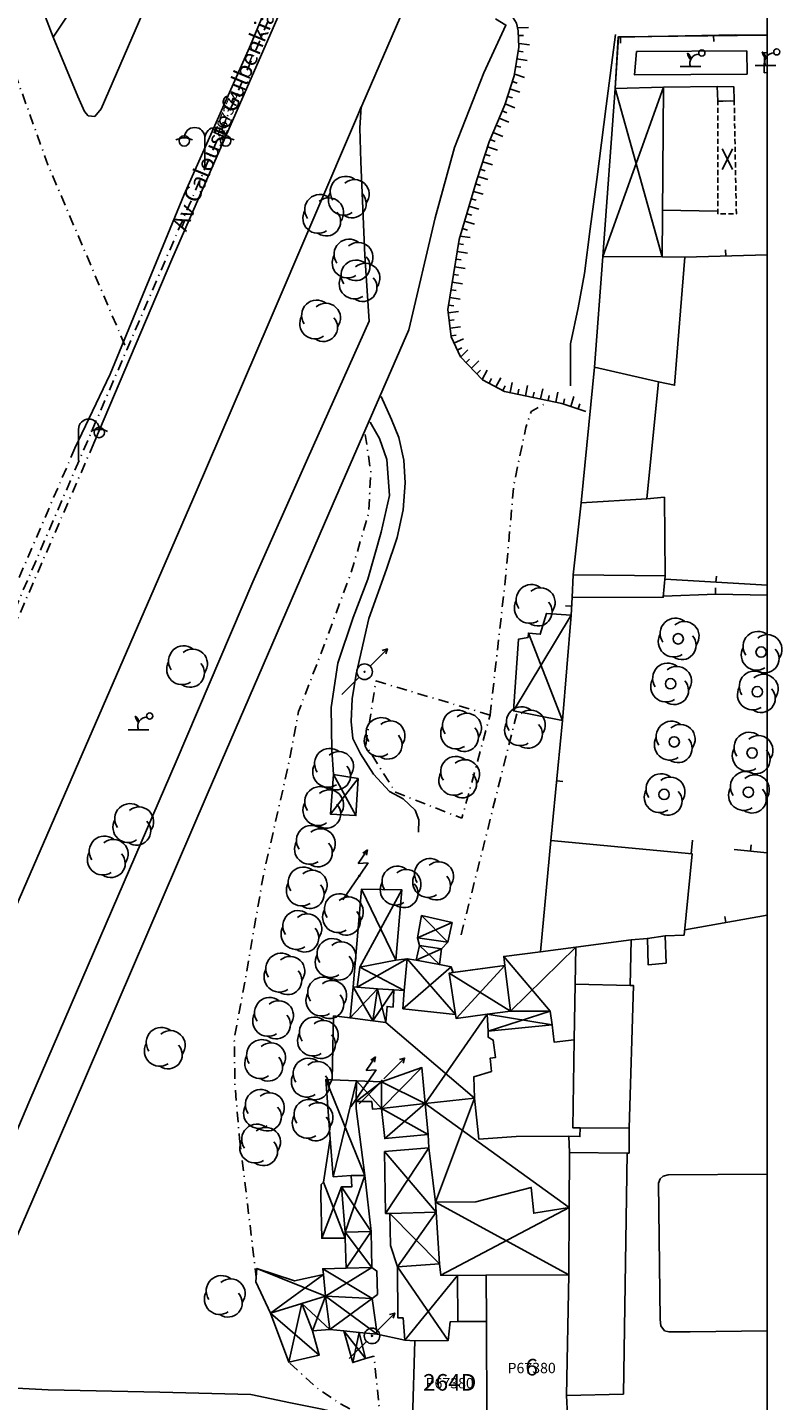
# Model space of a CAD drawing. Extents: x -90412 to -89590, y -103547 to -102999.
# Drawn here: x -89671 to -89598, y -103418 to -103285 of the extents above; entities that cross this region are included whole.
import ezdxf
from ezdxf.enums import TextEntityAlignment as Align

# ---------------------------------------------------------------- set-up
doc = ezdxf.new("R2010")
doc.units = 0
doc.header["$MEASUREMENT"] = 0
doc.linetypes.add('DASHDOTX2', pattern=[2, 1, -0.5, 0, -0.5])
doc.linetypes.add('DASHED', pattern=[0.75, 0.5, -0.25])
doc.layers.get('0').update_dxf_attribs({"linetype": 'CONTINUOUS'})
for name, color, linetype in [('101', 7, 'CONTINUOUS'), ('2501', 3, 'CONTINUOUS'), ('2502', 3, 'CONTINUOUS'), ('2503', 3, 'CONTINUOUS'), ('2506', 3, 'CONTINUOUS'), ('2704', 1, 'CONTINUOUS'), ('2705', 1, 'CONTINUOUS'), ('2707', 1, 'CONTINUOUS'), ('2708', 1, 'CONTINUOUS'), ('2906', 7, 'CONTINUOUS'), ('314', 1, 'CONTINUOUS'), ('316', 7, 'DASHED'), ('3402', 7, 'CONTINUOUS'), ('3404', 7, 'CONTINUOUS'), ('3901', 3, 'DASHDOTX2'), ('3902', 7, 'CONTINUOUS'), ('3903', 7, 'CONTINUOUS'), ('3904', 7, 'CONTINUOUS'), ('401', 1, 'CONTINUOUS'), ('402', 1, 'CONTINUOUS'), ('4102', 7, 'CONTINUOUS'), ('4404', 7, 'CONTINUOUS'), ('4601', 5, 'CONTINUOUS'), ('4901', 7, 'CONTINUOUS'), ('4902', 7, 'CONTINUOUS'), ('501', 7, 'CONTINUOUS'), ('502', 42, 'CONTINUOUS'), ('507', 7, 'DASHDOTX2'), ('510', 42, 'CONTINUOUS'), ('5201', 7, 'CONTINUOUS'), ('608', 42, 'CONTINUOUS'), ('611', 42, 'CONTINUOUS'), ('612', 42, 'CONTINUOUS')]:
    doc.layers.add(name, color=color, linetype=linetype)

# ---------------------------------------------------------------- blocks, each defined once
blk = doc.blocks.new('JARDIM')
blk.add_line((-1, 0), (1, 0))
blk.add_circle((1.096002, 1.312002), 0.300001)
for centre, radius, start, end in [((0.990874, 1.563627), 1.317519, 191.542325, 221.885031), ((-0.678733, 0.723402), 0.689859, 356.725786, 56.701567), ((0.810116, 0.329471), 0.874551, 89.614444, 202.131358)]:
    blk.add_arc(centre, radius, start, end)
blk = doc.blocks.new('TELHEI')
for points in [[(1, -0.5), (0, 0), (-1, 0.5)], [(-1, -0.5), (0, 0), (1, 0.5)]]:
    blk.add_lwpolyline(points)
blk = doc.blocks.new('ARVORE')
for centre, radius, start, end in [((-0.273753, 0.525991), 1.467372, 52.427425, 214.778214), ((0.592636, 0.255335), 1.422585, 322.483703, 130.380489), ((-0.444054, -0.282981), 1.47389, 150.669414, 303.572778), ((0.357963, -0.636748), 1.372319, 235.008489, 42.422086)]:
    blk.add_arc(centre, radius, start, end)
blk = doc.blocks.new('CANDM')
blk.add_line((0, 0), (0, 3))
for centre in [(-2.000003, 2.700005), (2.000003, 2.700005)]:
    blk.add_circle(centre, 0.500001)
for centre, radius, start, end in [((-1.000002, 3.000005), 1.000002, 0, 180), ((1.000002, 3.000005), 1.000002, 0, 180), ((-2.000003, 1.300002), 1.700003, 61.927514, 118.072489), ((2.000003, 1.300002), 1.700003, 61.927511, 118.072486)]:
    blk.add_arc(centre, radius, start, end)
blk = doc.blocks.new('CAND')
blk.add_line((0, 0), (0, 3))
blk.add_circle((2.000003, 2.700005), 0.500001)
for centre, radius, start, end in [((1.000002, 3.000005), 1.000002, 0, 180), ((2.000003, 1.300002), 1.700003, 61.927511, 118.072486)]:
    blk.add_arc(centre, radius, start, end)
blk = doc.blocks.new('CALDEIRA')
blk.add_circle((0, 0), 0.5)
blk = doc.blocks.new('PIL')
for p, q in [((2.2, 2.2), (0.525, 0.525)), ((-2.2, -2.2), (-0.531, -0.531))]:
    blk.add_line(p, q)
blk.add_lwpolyline([(2.044, 1.715), (2.2, 2.2), (1.688, 2.061)])
for radius in [0.75, 0.05]:
    blk.add_circle((0, 0), radius)
blk.add_point((0, 0))
blk = doc.blocks.new('PBT')
for p, q in [((-0.12, 1.199), (0.789, 2.512)), ((0.333, 2.203), (0.789, 2.512)), ((0.789, 2.512), (0.693, 2.005)), ((-0.12, 1.199), (0.858, 1.246)), ((0.043, 0.064), (0.858, 1.246)), ((-1.591, -2.309), (-0.044, -0.064))]:
    blk.add_line(p, q)
blk.add_circle((0, 0), 0.05)
blk.add_point((0, 0))
blk = doc.blocks.new('POSTE-TF')
for p, q in [((2.2, 2.2), (0.2, 0.2)), ((-2.2, -2.2), (-0.2, -0.2))]:
    blk.add_line(p, q)
blk.add_lwpolyline([(2.044, 1.715), (2.2, 2.2), (1.688, 2.061)])
blk.add_circle((0, 0), 0.05)
blk.add_point((0, 0))

msp = doc.modelspace()

# ---------------------------------------------------------------- linework, layer by layer
at = {"layer": '101', "flags": 128}
for points in [[(-89604.772, -103292.243), (-89603.191, -103292.211), (-89603.217, -103290.86), (-89604.84, -103290.826)], [(-89610.137, -103307.267), (-89607.968, -103307.288), (-89608.943, -103319.654), (-89610.485, -103319.324), (-89616.679, -103317.906), (-89615.864, -103307.209)], [(-89610.485, -103319.324), (-89611.623, -103330.612), (-89617.96, -103330.992), (-89616.679, -103317.906)], [(-89609.918, -103330.445), (-89611.623, -103330.612), (-89611.623, -103330.612), (-89617.96, -103330.992), (-89618.714, -103337.93), (-89609.864, -103338.027)], [(-89609.864, -103338.027), (-89618.714, -103337.93), (-89618.835, -103340.129), (-89610.031, -103340.111)], [(-89608.019, -103372.729), (-89607.232, -103364.878), (-89620.881, -103363.565), (-89621.876, -103374.314), (-89618.482, -103373.887), (-89613.125, -103373.167), (-89611.572, -103373.021), (-89609.85, -103372.767)], [(-89609.757, -103375.406), (-89611.478, -103375.586), (-89611.572, -103373.021), (-89609.85, -103372.767)], [(-89613.239, -103377.574), (-89613.125, -103373.167), (-89618.482, -103373.887), (-89618.549, -103377.432)], [(-89618.549, -103377.432), (-89613.239, -103377.574), (-89612.895, -103377.584), (-89613.332, -103391.349), (-89618.045, -103391.302), (-89618.778, -103391.295), (-89618.638, -103382.817), (-89618.549, -103377.432)], [(-89613.332, -103391.349), (-89613.342, -103393.749), (-89613.533, -103393.753), (-89619.09, -103393.699), (-89619.136, -103392.122), (-89618.071, -103392.15), (-89618.045, -103391.302)], [(-89619.09, -103393.699), (-89613.533, -103393.753), (-89613.889, -103417.003), (-89619.383, -103417.122), (-89619.143, -103405.504), (-89619.114, -103398.982), (-89619.09, -103393.699)], [(-89629.888, -103405.56), (-89627.136, -103405.516), (-89627.092, -103409.98), (-89629.861, -103409.989)], [(-89627.092, -103409.98), (-89627.067, -103419.385), (-89627.067, -103420.235), (-89619.143, -103421.638), (-89619.143, -103421.638), (-89619.383, -103417.122), (-89619.143, -103405.504), (-89627.136, -103405.516), (-89627.136, -103405.516)], [(-89629.861, -103409.989), (-89627.092, -103409.98), (-89627.067, -103419.385), (-89634.218, -103419.458), (-89634.023, -103411.856), (-89630.776, -103411.812), (-89630.587, -103410.011)]]:
    msp.add_lwpolyline(points, close=True, dxfattribs=at)
at = {"layer": '2503', "flags": 128}
for points in [[(-89612.62, -103287.457), (-89601.98, -103287.38), (-89601.949, -103289.629), (-89612.808, -103289.696)], [(-89639.181, -103292.788), (-89639.307, -103294.822), (-89639.206, -103298.104), (-89638.837, -103307.118), (-89638.416, -103313.477), (-89644.318, -103326.67), (-89649.637, -103338.633), (-89649.637, -103338.633), (-89657.027, -103355.964), (-89671.155, -103388.621), (-89682.707, -103415.836), (-89685.206, -103414.623), (-89682.844, -103409.038), (-89685.651, -103407.61), (-89684.301, -103404.359), (-89683.826, -103401.903), (-89683.313, -103398.7), (-89682.959, -103395.204), (-89682.191, -103392.151), (-89673.161, -103371.47), (-89655.115, -103329.947), (-89648.151, -103313.773), (-89639.453, -103293.415)]]:
    msp.add_lwpolyline(points, close=True, dxfattribs=at)
msp.add_lwpolyline([(-89600, -103287.554), (-89600.282, -103287.566), (-89600.292, -103289.49), (-89600, -103289.474)], dxfattribs=at)
at = {"layer": '316', "flags": 128}
msp.add_lwpolyline([(-89604.772, -103292.243), (-89603.191, -103292.211), (-89602.984, -103303.11), (-89604.767, -103303.101)], close=True, dxfattribs=at)
at = {"layer": '3402', "flags": 128}
for points in [[(-89600, -103207.094), (-89603.447, -103211.035), (-89606.804, -103217.736), (-89612.782, -103231.542), (-89622.388, -103253.956), (-89630.218, -103272.089), (-89639.453, -103293.415), (-89648.151, -103313.773)], [(-89669.909, -103283.464), (-89668.897, -103286.058), (-89666.537, -103291.8), (-89665.893, -103293.238), (-89665.515, -103293.665), (-89664.891, -103293.702), (-89664.26, -103292.961), (-89658.018, -103278.56)], [(-89648.151, -103313.773), (-89655.115, -103329.947), (-89673.161, -103371.47), (-89682.191, -103392.151), (-89682.959, -103395.204), (-89683.313, -103398.7), (-89683.826, -103401.903), (-89684.301, -103404.359), (-89688.853, -103415.323), (-89691.635, -103421.692), (-89693.433, -103424.392), (-89696.678, -103428.764), (-89699.266, -103432.413), (-89700.382, -103434.437), (-89706.136, -103447.379)]]:
    msp.add_lwpolyline(points, dxfattribs=at)
at = {"layer": '3404', "flags": 128}
for points in [[(-89633.66, -103362.779), (-89633.609, -103361.584), (-89633.972, -103360.667), (-89635.12, -103359.543), (-89636.441, -103358.859), (-89637.989, -103357.167), (-89639.238, -103355.216), (-89639.998, -103353.738), (-89640.146, -103352.094), (-89640.063, -103349.897), (-89639.68, -103347.525), (-89638.445, -103342.168), (-89636.748, -103337.394), (-89635.728, -103334.345), (-89635.147, -103331.662), (-89634.944, -103329.075), (-89635.055, -103326.871), (-89635.554, -103324.705), (-89636.254, -103322.968), (-89637.261, -103320.744)], [(-89641.868, -103357.195), (-89642.029, -103354.819), (-89642.086, -103350.751), (-89641.45, -103346.455), (-89639.942, -103342.048), (-89638.54, -103338.357), (-89637.254, -103333.828), (-89636.448, -103330.291), (-89636.719, -103326.798), (-89637.419, -103324.771), (-89638.329, -103323.225)], [(-89678.634, -103416.094), (-89669.402, -103416.589), (-89658.614, -103416.82), (-89649.821, -103417.049), (-89646.011, -103417.829), (-89642.955, -103418.438), (-89637.123, -103419.836)]]:
    msp.add_lwpolyline(points, dxfattribs=at)
at = {"layer": '3901', "flags": 128}
for points in [[(-89600, -103177.263), (-89604.712, -103185.752), (-89609.032, -103193.743), (-89612.892, -103202.686), (-89627.263, -103235.688), (-89652.022, -103293.538), (-89661.8, -103316.224), (-89700.559, -103406.181), (-89731.955, -103478.11), (-89741.298, -103500)], [(-89665.007, -103208.143), (-89670.081, -103225.047), (-89675.094, -103244.575), (-89678.601, -103263.755), (-89677.257, -103276.579), (-89669.413, -103298.374), (-89661.8, -103316.224)]]:
    msp.add_lwpolyline(points, dxfattribs=at)
at = {"layer": '401', "flags": 128}
for points in [[(-89615.864, -103307.209), (-89615.864, -103307.209), (-89610.137, -103307.267), (-89610.02, -103290.881), (-89614.693, -103291.013)], [(-89619.756, -103352.002), (-89624.475, -103351.081), (-89623.989, -103344.141), (-89623.084, -103343.984), (-89623.053, -103343.564), (-89621.901, -103343.671), (-89621.314, -103341.663), (-89618.933, -103341.82)], [(-89635.264, -103368.332), (-89635.853, -103375.139), (-89639.324, -103375.794), (-89639.581, -103377.738), (-89639.965, -103377.688), (-89639.169, -103368.275)], [(-89631.63, -103375.549), (-89631.433, -103374.033), (-89633.572, -103373.709), (-89633.868, -103375.12)], [(-89625.42, -103374.76), (-89625.339, -103375.653), (-89624.784, -103380.045), (-89620.935, -103380.04), (-89620.771, -103381.369), (-89620.567, -103383.027), (-89618.638, -103382.817), (-89618.549, -103377.432), (-89618.482, -103373.887), (-89621.876, -103374.314)], [(-89636.049, -103377.99), (-89637.616, -103377.902), (-89637.616, -103377.902), (-89639.581, -103377.738), (-89639.324, -103375.794), (-89635.853, -103375.139), (-89634.739, -103374.989), (-89635.028, -103378.047)], [(-89635.156, -103379.82), (-89630.097, -103380.372), (-89630.692, -103376.369), (-89630.336, -103376.32), (-89630.505, -103375.754), (-89631.63, -103375.549), (-89633.868, -103375.12), (-89634.739, -103374.989), (-89635.028, -103378.047)], [(-89630.692, -103376.369), (-89630.336, -103376.32), (-89625.339, -103375.653), (-89624.784, -103380.045), (-89627.015, -103380.346), (-89630.033, -103380.754), (-89630.097, -103380.372)], [(-89627.015, -103380.346), (-89630.033, -103380.754), (-89630.097, -103380.372), (-89635.156, -103379.82), (-89635.028, -103378.048), (-89636.049, -103377.99), (-89636.114, -103379.646), (-89636.682, -103379.582), (-89636.8, -103381.152), (-89638.053, -103380.99), (-89640.254, -103380.705), (-89641.853, -103380.498), (-89641.976, -103386.68), (-89639.628, -103386.765), (-89637.227, -103386.851), (-89633.324, -103385.49), (-89633, -103388.951), (-89628.241, -103388.447), (-89628.314, -103386.381), (-89626.614, -103385.859), (-89626.739, -103384.592), (-89626.22, -103384.511), (-89626.438, -103382.83), (-89626.923, -103382.564), (-89626.947, -103381.977)], [(-89639.581, -103377.738), (-89639.965, -103377.688), (-89640.254, -103380.705), (-89638.053, -103380.99), (-89637.616, -103377.902)], [(-89637.616, -103377.902), (-89636.049, -103377.99), (-89636.114, -103379.646), (-89636.682, -103379.582), (-89636.8, -103381.152), (-89638.053, -103380.99)], [(-89626.947, -103381.977), (-89627.015, -103380.346), (-89624.784, -103380.045), (-89620.935, -103380.04), (-89620.771, -103381.369)], [(-89633.324, -103385.49), (-89633, -103388.951), (-89637.212, -103389.428), (-89637.227, -103386.851)], [(-89641.976, -103386.68), (-89642.61, -103386.651), (-89642.163, -103392.381), (-89641.879, -103396.028), (-89640.155, -103395.918), (-89638.845, -103395.896), (-89639.672, -103389.432), (-89639.661, -103388.757), (-89639.628, -103386.765)], [(-89633, -103388.951), (-89628.241, -103388.447), (-89627.836, -103392.387), (-89624.214, -103392.136), (-89619.136, -103392.122), (-89619.09, -103393.699), (-89619.114, -103398.982), (-89622.527, -103399.552), (-89622.776, -103397.047), (-89628.12, -103398.449), (-89632.007, -103398.492), (-89632.657, -103393.25), (-89632.731, -103391.954)], [(-89633, -103388.951), (-89632.731, -103391.954), (-89636.903, -103392.349), (-89637.212, -103389.428)], [(-89636.949, -103393.58), (-89632.657, -103393.25), (-89632.007, -103398.492), (-89631.95, -103399.429), (-89636.422, -103399.556), (-89636.822, -103399.565)], [(-89641.09, -103397.013), (-89640.742, -103401.362), (-89638.228, -103401.297), (-89638.845, -103395.896), (-89640.155, -103395.918), (-89640.08, -103396.99)], [(-89628.12, -103398.449), (-89622.776, -103397.047), (-89622.527, -103399.552), (-89619.114, -103398.982), (-89619.143, -103405.504), (-89627.136, -103405.516), (-89627.136, -103405.516), (-89629.888, -103405.56), (-89629.888, -103405.56), (-89631.513, -103405.538), (-89631.627, -103404.428), (-89631.95, -103399.429), (-89632.007, -103398.492)], [(-89636.422, -103399.556), (-89636.341, -103402.646), (-89635.672, -103404.732), (-89631.627, -103404.428), (-89631.95, -103399.429)], [(-89640.639, -103404.849), (-89638.151, -103404.791), (-89638.228, -103401.297), (-89640.742, -103401.362), (-89640.724, -103401.964)], [(-89635.672, -103404.732), (-89631.627, -103404.428), (-89631.513, -103405.538), (-89629.888, -103405.56), (-89629.888, -103405.56), (-89629.861, -103409.989), (-89630.587, -103410.011), (-89630.776, -103411.812), (-89634.023, -103411.856), (-89634.976, -103411.779), (-89635.136, -103409.647), (-89635.655, -103409.628)], [(-89645.613, -103406.085), (-89649.248, -103404.865), (-89649.348, -103406.161), (-89647.927, -103409.186), (-89644.92, -103408.254), (-89642.616, -103407.557), (-89642.829, -103405.463)], [(-89638.114, -103407.772), (-89637.617, -103407.378), (-89637.674, -103405.131), (-89638.151, -103404.791), (-89640.639, -103404.849), (-89642.899, -103404.901), (-89642.899, -103404.901), (-89642.899, -103404.901), (-89642.829, -103405.463), (-89642.616, -103407.557)], [(-89643.224, -103413.229), (-89646.165, -103413.925), (-89647.927, -103409.186), (-89644.92, -103408.254), (-89643.87, -103410.885)], [(-89642.211, -103410.767), (-89643.87, -103410.885), (-89644.92, -103408.254), (-89642.616, -103407.557)], [(-89639.364, -103411.042), (-89640.853, -103410.898), (-89642.211, -103410.767), (-89642.616, -103407.557), (-89638.114, -103407.772), (-89637.654, -103411.208)], [(-89640.853, -103410.898), (-89639.993, -103413.955), (-89638.758, -103413.548), (-89639.364, -103411.042)]]:
    msp.add_lwpolyline(points, close=True, dxfattribs=at)
at = {"layer": '401'}
for points in [[(-89639.46, -103357.594), (-89639.695, -103361.179), (-89642.155, -103361.034), (-89641.868, -103357.195)], [(-89633.761, -103372.969), (-89630.823, -103373.383), (-89630.414, -103371.502), (-89633.363, -103370.824)], [(-89637.212, -103389.428), (-89638.095, -103389.488), (-89638.16, -103388.768), (-89639.661, -103388.757), (-89639.628, -103386.765), (-89637.227, -103386.851), (-89637.212, -103389.428)], [(-89640.724, -103401.964), (-89642.987, -103401.954), (-89643.065, -103397.829), (-89643.048, -103396.783), (-89642.831, -103396.56), (-89642.163, -103392.381), (-89641.879, -103396.028), (-89640.155, -103395.918), (-89640.08, -103396.99), (-89641.09, -103397.013), (-89640.742, -103401.362)]]:
    msp.add_lwpolyline(points, close=True, dxfattribs=at)
at = {"layer": '402', "flags": 128}
for points in [[(-89615.864, -103307.209), (-89610.02, -103290.881)], [(-89614.693, -103291.013), (-89610.137, -103307.267)], [(-89618.933, -103341.82), (-89624.475, -103351.081)], [(-89619.756, -103352.002), (-89623.053, -103343.564)], [(-89642.155, -103361.034), (-89639.46, -103357.594)], [(-89641.868, -103357.195), (-89639.695, -103361.179)], [(-89639.324, -103375.794), (-89635.264, -103368.332)], [(-89639.169, -103368.275), (-89635.853, -103375.139)], [(-89633.761, -103372.969), (-89630.414, -103371.502)], [(-89633.363, -103370.824), (-89630.823, -103373.383)], [(-89633.868, -103375.12), (-89631.433, -103374.033)], [(-89633.572, -103373.709), (-89631.63, -103375.549)], [(-89624.784, -103380.045), (-89618.482, -103373.887)], [(-89639.581, -103377.738), (-89634.739, -103374.989)], [(-89634.739, -103374.989), (-89630.097, -103380.372)], [(-89625.42, -103374.76), (-89620.935, -103380.04)], [(-89639.324, -103375.794), (-89635.028, -103378.047)], [(-89635.156, -103379.82), (-89630.505, -103375.754)], [(-89630.692, -103376.369), (-89624.784, -103380.045)], [(-89630.033, -103380.754), (-89625.339, -103375.653)], [(-89640.254, -103380.705), (-89637.616, -103377.902)], [(-89639.965, -103377.688), (-89638.053, -103380.99)], [(-89638.053, -103380.99), (-89636.049, -103377.99)], [(-89637.616, -103377.902), (-89636.8, -103381.152)], [(-89627.015, -103380.346), (-89633, -103388.951)], [(-89627.015, -103380.346), (-89620.771, -103381.369)], [(-89626.947, -103381.977), (-89620.935, -103380.04)], [(-89628.241, -103388.447), (-89636.8, -103381.152)], [(-89637.212, -103389.428), (-89633.324, -103385.49)], [(-89642.61, -103386.651), (-89638.845, -103395.896)], [(-89641.879, -103396.028), (-89639.628, -103386.765)], [(-89639.661, -103388.757), (-89637.227, -103386.851)], [(-89637.212, -103389.428), (-89639.628, -103386.765)], [(-89637.227, -103386.851), (-89633, -103388.951)], [(-89628.241, -103388.447), (-89632.007, -103398.492)], [(-89637.212, -103389.428), (-89632.731, -103391.954)], [(-89636.903, -103392.349), (-89633, -103388.951)], [(-89619.114, -103398.982), (-89633, -103388.951)], [(-89636.949, -103393.58), (-89631.95, -103399.429)], [(-89636.822, -103399.565), (-89632.657, -103393.25)], [(-89642.831, -103396.56), (-89640.724, -103401.964)], [(-89640.742, -103401.362), (-89638.845, -103395.896)], [(-89642.987, -103401.954), (-89641.09, -103397.013)], [(-89641.09, -103397.013), (-89638.228, -103401.297)], [(-89632.007, -103398.492), (-89619.143, -103405.504)], [(-89631.513, -103405.538), (-89619.114, -103398.982)], [(-89636.422, -103399.556), (-89631.627, -103404.428)], [(-89635.672, -103404.732), (-89631.95, -103399.429)], [(-89640.742, -103401.362), (-89638.151, -103404.791)], [(-89640.639, -103404.849), (-89638.228, -103401.297)], [(-89649.248, -103404.865), (-89642.616, -103407.557)], [(-89647.927, -103409.186), (-89642.829, -103405.463)], [(-89642.899, -103404.901), (-89638.114, -103407.772)], [(-89642.616, -103407.557), (-89638.151, -103404.791)], [(-89635.672, -103404.732), (-89630.776, -103411.812)], [(-89634.976, -103411.779), (-89629.888, -103405.56)], [(-89644.92, -103408.254), (-89646.165, -103413.925)], [(-89644.92, -103408.254), (-89642.211, -103410.767)], [(-89643.87, -103410.885), (-89642.616, -103407.557)], [(-89642.616, -103407.557), (-89637.654, -103411.208)], [(-89642.211, -103410.767), (-89638.114, -103407.772)], [(-89647.927, -103409.186), (-89643.224, -103413.229)], [(-89640.853, -103410.898), (-89638.758, -103413.548)], [(-89639.993, -103413.955), (-89639.364, -103411.042)]]:
    msp.add_lwpolyline(points, dxfattribs=at)
at = {"layer": '4102', "flags": 128}
msp.add_lwpolyline([(-89664.982, -103325.242), (-89657.461, -103307.502), (-89646.341, -103282.047), (-89643.975, -103276.115), (-89644.003, -103275.518), (-89644.344, -103275.29), (-89644.848, -103275.402), (-89645.273, -103275.826), (-89645.919, -103277.314), (-89649.968, -103287.044), (-89656.268, -103301.238), (-89663.408, -103318.586), (-89666.8, -103325.711)], dxfattribs=at)
at = {"layer": '4404', "flags": 128}
for points in [[(-89668.897, -103286.058), (-89665.615, -103281.112), (-89661.33, -103273.885), (-89658.361, -103269.82), (-89655.455, -103266.267), (-89653.09, -103263.777), (-89651.772, -103262.191), (-89650.564, -103261.057)], [(-89641.892, -103331.05), (-89634.594, -103314.293), (-89632.04, -103303.489), (-89630.187, -103296.722), (-89627.339, -103289.512), (-89625.218, -103284.9), (-89626.236, -103284.276)], [(-89612.62, -103287.457), (-89601.98, -103287.38), (-89601.949, -103289.629), (-89612.808, -103289.696), (-89612.62, -103287.457)], [(-89600, -103287.554), (-89600.282, -103287.566), (-89600.292, -103289.49), (-89600, -103289.474)], [(-89649.637, -103338.633), (-89644.318, -103326.67), (-89638.416, -103313.477), (-89638.837, -103307.118), (-89639.206, -103298.104), (-89639.307, -103294.822), (-89639.181, -103292.788)], [(-89641.892, -103331.05), (-89654.038, -103359.131), (-89667.06, -103389.426), (-89678.39, -103415.543), (-89691.575, -103446.335), (-89703.592, -103473.74)], [(-89649.637, -103338.633), (-89657.027, -103355.964), (-89671.155, -103388.621), (-89682.707, -103415.836), (-89688.411, -103429.444), (-89693.821, -103441.57), (-89700.422, -103457.227)], [(-89600, -103395.776), (-89609.561, -103395.847), (-89610.038, -103395.954), (-89610.33, -103396.241), (-89610.49, -103396.634), (-89610.339, -103409.792), (-89610.272, -103410.411), (-89609.902, -103410.885), (-89609.483, -103411.004), (-89607.426, -103410.986)], [(-89607.426, -103410.986), (-89600, -103410.88)]]:
    msp.add_lwpolyline(points, dxfattribs=at)
at = {"layer": '4601', "flags": 128}
msp.add_lwpolyline([(-89600, -103285.877), (-89614.37, -103286.038), (-89614.693, -103291.013), (-89615.864, -103307.209), (-89616.679, -103317.906), (-89617.96, -103330.992), (-89618.714, -103337.93), (-89618.835, -103340.129), (-89618.933, -103341.82), (-89621.314, -103341.663), (-89621.901, -103343.671), (-89623.053, -103343.564), (-89623.084, -103343.984), (-89623.989, -103344.141), (-89624.475, -103351.081), (-89619.756, -103352.002), (-89620.881, -103363.565), (-89621.876, -103374.314), (-89625.42, -103374.76), (-89625.339, -103375.653), (-89630.302, -103376.317), (-89630.505, -103375.754), (-89631.63, -103375.549), (-89631.433, -103374.033), (-89630.823, -103373.383), (-89630.414, -103371.502), (-89633.363, -103370.824), (-89633.761, -103372.969), (-89633.572, -103373.709), (-89633.868, -103375.12), (-89634.739, -103374.989), (-89635.853, -103375.139), (-89635.264, -103368.332), (-89639.169, -103368.275), (-89639.965, -103377.688), (-89640.254, -103380.705), (-89640.254, -103380.705), (-89640.254, -103380.705), (-89641.853, -103380.498), (-89641.976, -103386.68), (-89642.61, -103386.651), (-89642.163, -103392.381), (-89642.831, -103396.56), (-89643.048, -103396.783), (-89643.065, -103397.829), (-89642.987, -103401.954), (-89640.724, -103401.964), (-89640.639, -103404.849), (-89642.899, -103404.901), (-89642.829, -103405.463), (-89645.613, -103406.085), (-89649.248, -103404.865), (-89649.348, -103406.161), (-89647.927, -103409.186), (-89646.165, -103413.925), (-89643.224, -103413.229), (-89643.87, -103410.885), (-89642.211, -103410.767), (-89640.853, -103410.898), (-89639.993, -103413.955), (-89638.758, -103413.548), (-89639.364, -103411.042), (-89637.654, -103411.208), (-89634.976, -103411.779), (-89634.023, -103411.856), (-89634.218, -103419.458)], dxfattribs=at)
at = {"layer": '501', "flags": 128}
for points in [[(-89604.84, -103290.826), (-89610.02, -103290.881)], [(-89604.767, -103302.838), (-89610.141, -103302.765)], [(-89607.357, -103364.866), (-89607.217, -103363.544)]]:
    msp.add_lwpolyline(points, dxfattribs=at)
at = {"layer": '502', "flags": 128}
for points in [[(-89614.693, -103291.013), (-89614.391, -103286.055), (-89603.053, -103285.848), (-89600, -103285.877)], [(-89600, -103307.061), (-89607.957, -103307.292)], [(-89600, -103338.943), (-89609.846, -103338.374)], [(-89618.933, -103341.82), (-89618.835, -103340.129)], [(-89610.012, -103340), (-89604.976, -103339.805), (-89600, -103339.889)], [(-89619.756, -103352.002), (-89620.881, -103363.565)], [(-89600, -103364.765), (-89603.192, -103364.451)], [(-89600, -103370.795), (-89607.966, -103372.211)]]:
    msp.add_lwpolyline(points, dxfattribs=at)
at = {"layer": '507', "flags": 128}
for points in [[(-89626.747, -103351.473), (-89625.286, -103338.554), (-89624.448, -103329.216), (-89623.296, -103323.729), (-89622.78, -103322.173), (-89621.368, -103321.382)], [(-89638.798, -103324.389), (-89638.252, -103328.053), (-89638.473, -103332.031), (-89640.144, -103337.679), (-89642.449, -103343.909), (-89645.221, -103351.139), (-89646.199, -103356.256), (-89648.6, -103366.816), (-89650.342, -103376.829), (-89651.428, -103382.661), (-89651.364, -103387.177), (-89650.923, -103392.364)], [(-89666.8, -103325.711), (-89669.719, -103332.488), (-89683.407, -103364.26), (-89703.611, -103410.753)], [(-89664.982, -103325.242), (-89675.712, -103349.953), (-89688.949, -103380.725), (-89702.474, -103412.196)], [(-89626.747, -103351.473), (-89637.755, -103348.184), (-89638.743, -103354.383), (-89635.887, -103358.913), (-89629.461, -103361.437), (-89626.747, -103351.473)], [(-89629.54, -103372.686), (-89624.092, -103351.02)], [(-89650.923, -103392.364), (-89649.304, -103405.706)], [(-89646.072, -103414.012), (-89643.49, -103416.373), (-89641.246, -103417.894), (-89639.659, -103418.762), (-89637.31, -103419.639), (-89637.948, -103413.352), (-89638.758, -103413.548)]]:
    msp.add_lwpolyline(points, dxfattribs=at)
at = {"layer": '510'}
for points in [[(-89614.178, -103286.051), (-89614.167047, -103286.6509)], [(-89605.18, -103285.887), (-89605.169047, -103286.4869)], [(-89603.998, -103307.177), (-89604.015423, -103306.577253)], [(-89604.948, -103338.657), (-89604.913388, -103338.057999)], [(-89604.982, -103339.806), (-89605.005169, -103339.206447)], [(-89618.884, -103340.97), (-89619.482995, -103340.935284)], [(-89620.321, -103357.813), (-89619.72382, -103357.871102)], [(-89601.604, -103364.607), (-89601.545315, -103364.009877)], [(-89604.003, -103371.507), (-89604.108004, -103370.91626)]]:
    msp.add_lwpolyline(points, dxfattribs=at)
at = {"layer": '5201'}
msp.add_lwpolyline([(-89600, -103000), (-89600, -103500), (-90400, -103500), (-90400, -103000)], close=True, dxfattribs=at)
at = {"layer": '608'}
for points in [[(-89623.052825, -103285.12402), (-89624.052205, -103285.159233)], [(-89624.025795, -103285.908767), (-89623.526105, -103285.891161)], [(-89622.944665, -103286.813142), (-89623.933077, -103286.661346)], [(-89624.046923, -103287.402654), (-89623.552717, -103287.478552)], [(-89624.274923, -103288.885654), (-89623.780717, -103288.961552)], [(-89623.172665, -103288.296142), (-89624.161077, -103288.144346)], [(-89624.597281, -103290.345188), (-89624.122363, -103290.501563)], [(-89623.412884, -103289.945562), (-89624.362719, -103289.632812)], [(-89625.066281, -103291.770188), (-89624.591363, -103291.926563)], [(-89623.881884, -103291.370562), (-89624.831719, -103291.057812)], [(-89625.581609, -103293.178412), (-89625.119726, -103293.369891)], [(-89624.370625, -103292.868546), (-89625.294391, -103292.485588)], [(-89626.155609, -103294.563412), (-89625.693726, -103294.754891)], [(-89624.944625, -103294.253546), (-89625.868391, -103293.870588)], [(-89626.730609, -103295.949412), (-89626.268726, -103296.140891)], [(-89625.519625, -103295.639546), (-89626.443391, -103295.256588)], [(-89627.21771, -103297.368047), (-89626.742981, -103297.524993)], [(-89626.032832, -103296.969847), (-89626.98229, -103296.655953)], [(-89626.502832, -103298.393847), (-89627.45229, -103298.079953)], [(-89626.974796, -103299.782767), (-89627.934065, -103299.500274)], [(-89627.68771, -103298.792047), (-89627.212981, -103298.948993)], [(-89627.398796, -103301.221767), (-89628.358065, -103300.939274)], [(-89628.145935, -103300.219726), (-89627.6663, -103300.360972)], [(-89627.822796, -103302.660767), (-89628.782065, -103302.378274)], [(-89628.569935, -103301.658726), (-89628.0903, -103301.799972)], [(-89628.245796, -103304.099767), (-89629.205065, -103303.817274)], [(-89628.993935, -103303.097726), (-89628.5143, -103303.238972)], [(-89628.683857, -103305.406962), (-89629.670954, -103305.246839)], [(-89629.416935, -103304.536726), (-89628.9373, -103304.677972)], [(-89629.791046, -103305.987161), (-89629.297497, -103306.067223)], [(-89630.031046, -103307.467161), (-89629.537497, -103307.547223)], [(-89628.923857, -103306.886962), (-89629.910954, -103306.726839)], [(-89630.272046, -103308.948161), (-89629.778497, -103309.028223)], [(-89629.164857, -103308.367962), (-89630.151954, -103308.207839)], [(-89630.512046, -103310.429161), (-89630.018497, -103310.509223)], [(-89629.404857, -103309.848962), (-89630.391954, -103309.688839)], [(-89630.752046, -103311.909161), (-89630.258497, -103311.989223)], [(-89629.644857, -103311.328962), (-89630.631954, -103311.168839)], [(-89629.790256, -103312.533583), (-89630.783265, -103312.651622)], [(-89630.694735, -103313.396378), (-89630.198231, -103313.337358)], [(-89629.613256, -103314.023583), (-89630.606265, -103314.141622)], [(-89630.517735, -103314.886378), (-89630.021231, -103314.827358)], [(-89629.3259, -103315.158732), (-89630.234569, -103315.576249)], [(-89629.921431, -103316.257751), (-89629.467096, -103316.048992)], [(-89628.889556, -103316.234638), (-89629.602832, -103316.935522)], [(-89629.077168, -103317.470478), (-89628.720531, -103317.120036)], [(-89627.838556, -103317.304638), (-89628.551832, -103318.005522)], [(-89628.026168, -103318.540478), (-89627.669531, -103318.190036)], [(-89627.035404, -103318.206697), (-89627.509232, -103319.087315)], [(-89626.848768, -103319.442685), (-89626.611855, -103319.002376)], [(-89625.714404, -103318.916697), (-89626.188232, -103319.797315)], [(-89625.527768, -103320.152685), (-89625.290855, -103319.712376)], [(-89624.610789, -103319.37979), (-89624.813235, -103320.359083)], [(-89623.141789, -103319.68379), (-89623.344235, -103320.663083)], [(-89624.078765, -103320.510917), (-89623.977542, -103320.02127)], [(-89622.609765, -103320.814917), (-89622.508542, -103320.32527)], [(-89621.666422, -103319.994517), (-89621.876622, -103320.972175)], [(-89621.143378, -103321.129825), (-89621.038279, -103320.640995)], [(-89620.199422, -103320.309517), (-89620.409622, -103321.287175)], [(-89619.676378, -103321.444825), (-89619.571279, -103320.955995)], [(-89618.6565, -103320.744927), (-89618.968305, -103321.695073)], [(-89618.255695, -103321.928927), (-89618.099793, -103321.453853)]]:
    msp.add_lwpolyline(points, dxfattribs=at)
at = {"layer": '611'}
msp.add_polyline3d([(-89617.509, -103322.174, 0), (-89619.831, -103321.412, 0), (-89622.589, -103320.819, 0), (-89625.351, -103320.248, 0), (-89627.466, -103319.11, 0), (-89629.616, -103316.922, 0), (-89630.506, -103314.985, 0), (-89630.821, -103312.335, 0), (-89629.726, -103305.585, 0), (-89628.03, -103299.826, 0), (-89626.819, -103296.163, 0), (-89625.332, -103292.576, 0), (-89624.413, -103289.785, 0), (-89623.987, -103287.011, 0), (-89624.042, -103285.45, 0), (-89624.203, -103284.705, 0), (-89625.17, -103283.169, 0)], dxfattribs=at)
at = {"layer": '612'}
msp.add_polyline3d([(-89614.632, -103285.812, 0), (-89615.543, -103292.713, 0), (-89616.453, -103299.78, 0), (-89617.099, -103304.565, 0), (-89617.652, -103308.849, 0), (-89618.263, -103312.171, 0), (-89619, -103315.658, 0), (-89618.994, -103319.691, 0)], dxfattribs=at)

# ---------------------------------------------------------------- block references
at = {"layer": '2501'}
for p in [(-89640.429, -103301.48), (-89642.898, -103303.235), (-89640.065, -103307.544), (-89639.392, -103309.561), (-89643.191, -103313.416), (-89622.487, -103340.87), (-89608.596, -103344.117), (-89600.595, -103345.392), (-89656.034, -103346.783), (-89609.324, -103348.454), (-89600.96, -103349.221), (-89636.97, -103353.714), (-89629.595, -103352.984), (-89623.43, -103352.668), (-89608.979, -103354.059), (-89601.46, -103355.127), (-89641.941, -103356.681), (-89629.776, -103357.457), (-89609.955, -103359.131), (-89601.823, -103358.92), (-89642.89, -103360.373), (-89661.223, -103362.015), (-89643.701, -103364.116), (-89663.684, -103365.149), (-89644.485, -103368.133), (-89635.429, -103368.051), (-89632.293, -103367.313), (-89640.989, -103370.705), (-89645.003, -103372.335), (-89641.702, -103375.034), (-89646.64, -103376.446), (-89642.599, -103378.757), (-89647.737, -103380.716), (-89643.408, -103382.615), (-89658.184, -103383.606), (-89648.499, -103384.786), (-89643.999, -103386.583), (-89648.616, -103389.602), (-89643.919, -103390.554), (-89648.978, -103392.945), (-89652.394, -103407.557)]:
    msp.add_blockref('ARVORE', p, dxfattribs=at)
at = {"layer": '2502'}
for p in [(-89608.596, -103344.117), (-89600.595, -103345.392), (-89609.324, -103348.454), (-89600.96, -103349.221), (-89608.979, -103354.059), (-89601.46, -103355.127), (-89609.955, -103359.131), (-89601.823, -103358.92)]:
    msp.add_blockref('CALDEIRA', p, dxfattribs=at)
at = {"layer": '2506'}
for p in [(-89607.41, -103288.896), (-89600.177, -103288.79), (-89660.681, -103352.886)]:
    msp.add_blockref('JARDIM', p, dxfattribs=at)
at = {"layer": '2704'}
for p in [(-89639.362, -103366.99), (-89638.586, -103386.963)]:
    msp.add_blockref('PBT', p, dxfattribs=at)
at = {"layer": '2705'}
for p in [(-89638.855, -103347.296), (-89638.139, -103411.377)]:
    msp.add_blockref('PIL', p, dxfattribs=at)
at = {"layer": '2707'}
msp.add_blockref('CAND', (-89666.461, -103326.908), dxfattribs=at)
at = {"layer": '2708'}
msp.add_blockref('CANDM', (-89654.255, -103298.774), dxfattribs=at)
at = {"layer": '2906'}
msp.add_blockref('POSTE-TF', (-89637.189, -103386.779), dxfattribs=at)
at = {"layer": '314', "rotation": 270}
msp.add_blockref('TELHEI', (-89603.847, -103297.836), dxfattribs=at)

# ---------------------------------------------------------------- texts
at = {"layer": '3902'}
msp.add_text('Av Calouste Gulbenkian', height=1.6, rotation=67.55, dxfattribs=at).set_placement((-89652.022, -103293.538), align=Align.MIDDLE)
at = {"layer": '3903'}
msp.add_text('E67374', height=1, rotation=66.272, dxfattribs=at).set_placement((-89652.022, -103293.538), align=Align.MIDDLE)
at = {"layer": '3904'}
msp.add_text('R67374', height=1, rotation=66.272, dxfattribs=at).set_placement((-89652.022, -103293.538), align=Align.MIDDLE)
at = {"layer": '4901'}
for s, p in [('6', (-89622.735, -103414.612)), ('264D', (-89630.645, -103416.072))]:
    msp.add_text(s, height=1.6, dxfattribs=at).set_placement(p, align=Align.MIDDLE)
at = {"layer": '4902'}
for p in [(-89622.735, -103414.612), (-89630.645, -103416.072)]:
    msp.add_text('P67380', height=1, dxfattribs=at).set_placement(p, align=Align.MIDDLE)

doc.saveas('drawing.dxf')
